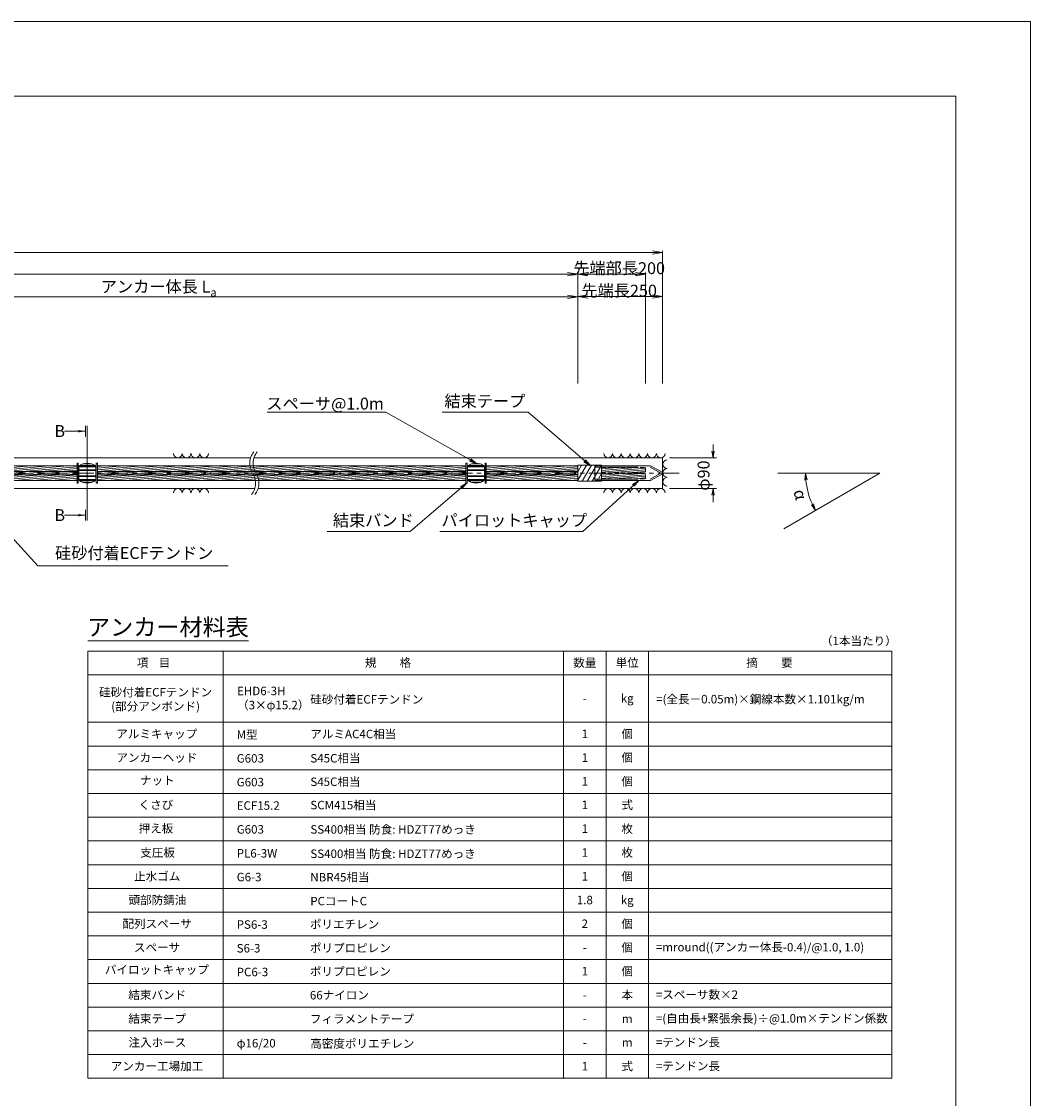
# Model space of a CAD drawing. Units: millimetres. Extents: x 0 to 1297, y 0 to 594.
# Drawn here: x 543 to 841, y 276 to 594 of the extents above; entities that cross this region are included whole.
import ezdxf
from ezdxf.enums import TextEntityAlignment as Align

# ---------------------------------------------------------------- set-up
doc = ezdxf.new("R2010")
doc.units = ezdxf.units.MM
doc.linetypes.add('CENTER', pattern=[101.6, 63.5, -12.7, 12.7, -12.7])
doc.linetypes.add('HIDDEN', pattern=[19.05, 12.7, -6.35])
doc.layers.get('Defpoints').update_dxf_attribs({"lineweight": 13})
for name, color, linetype, lineweight in [('C-TTL', 2, 'Continuous', 18), ('D-BMK', 2, 'CENTER', 13), ('D-BYP', 5, 'Continuous', 13), ('D-MTR', 7, 'Continuous', 13), ('D-MTR-FRAM', 7, 'Continuous', 13), ('D-STR-DIM', 7, 'Continuous', 13), ('D-STR-HTXT', 7, 'Continuous', 13), ('D-STR-MTXT', 7, 'Continuous', 13), ('D-STR-STR5', 6, 'Continuous', 13), ('D-STR-STR6', 4, 'Continuous', 18), ('D-STR-TXT', 7, 'Continuous', 13), ('D-STR1', 1, 'Continuous', 13)]:
    doc.layers.add(name, color=color, linetype=linetype, lineweight=lineweight)
doc.layers.add('C-TTL2', color=2, linetype='Continuous', lineweight=18, plot=False)
doc.styles.add('MSG', font='MS Gothic.ttf')
doc.styles.get("Standard").update_dxf_attribs({"font": 'arial.ttf'})
doc.styles.add('YOKO_GOTHIC', font='MS Gothic.ttf')
doc.dimstyles.new('DIM5', dxfattribs={"dimscale": 0, "dimtxt": 3.5, "dimasz": 1, "dimexe": 0.5, "dimexo": 0.5, "dimgap": 0.5, "dimtad": 1, "dimdec": 0, "dimlfac": 5, "dimzin": 0, "dimdsep": 46, "dimtxsty": 'MSG', "dimblk": 'ehd5-4 _OPEN', "dimcen": 0.09, "dimclrd": 256, "dimclre": 256, "dimadec": 0, "dimazin": 0, "dimtfac": 1, "dimtdec": 0, "dimtmove": 2, "dimatfit": 3, "dimldrblk": 'ehd5-4 _OPEN', "dimfxl": 1, "dimtolj": 1, "dimtzin": 0, "dimlwd": -1, "dimlwe": -1, "dimarcsym": 0})
pattern_1 = [(5, (0, 0.87497), (-0.04150792, 0.47443772), [])]
pattern_2 = [(5, (0, 3.05174), (-0.04150792, 0.47443772), [])]

# ---------------------------------------------------------------- blocks, each defined once
blk = doc.blocks.new('ehd5-4 _OPEN')
at = {"color": 0, "linetype": 'ByBlock', "lineweight": -2}
for p, q in [((-1, 0.166667), (0, 0)), ((-1, -0.166667), (0, 0)), ((0, 0), (-1, 0))]:
    blk.add_line(p, q, dxfattribs=at)
blk = doc.blocks.new('ehd5-4 pl-cap')
at = {"layer": 'D-STR1'}
for p, q in [((712.48, 458.17), (728.97, 458.17)), ((712.48, 453.77), (712.48, 458.17)), ((732.33, 456.23), (728.97, 458.17)), ((732.33, 455.71), (728.97, 453.77)), ((712.48, 453.77), (728.97, 453.77))]:
    blk.add_line(p, q, dxfattribs=at)
at = {"layer": 'D-STR1', "linetype": 'HIDDEN'}
for p, q in [((712.48, 457.77), (728.86, 457.77)), ((731.98, 455.97), (728.86, 457.77)), ((712.48, 454.17), (728.86, 454.17)), ((731.98, 455.97), (728.86, 454.17))]:
    blk.add_line(p, q, dxfattribs=at)
at = {"layer": 'D-STR1'}
blk.add_arc((732.18, 455.97), 0.3, 300, 60, dxfattribs=at)
blk = doc.blocks.new('void90')
at = {"layer": 'D-BMK', "ltscale": 0.1}
for centre, start, end in [((616.04, -136.29), 141.0116, 213.1292), ((617.03, -136.29), 141.0116, 213.1292), ((607.12, -142.11), 321.0116, 33.1292), ((608.11, -142.11), 321.0116, 33.1292)]:
    blk.add_arc(centre, 5.32, start, end, dxfattribs=at)
at = {"layer": 'D-BYP'}
for p, q in [((511.95, -134.7), (610.96, -134.7)), ((611.95, -134.7), (732.48, -134.7)), ((732.48, -134.7), (732.48, -143.7)), ((513.2, -143.7), (612.2, -143.7)), ((613.2, -143.7), (732.48, -143.7))]:
    blk.add_line(p, q, dxfattribs=at)
for centre, start, end in [((589.51, -133.4), 180.8486, 359.1514), ((592.09, -133.4), 180.8486, 359.1514), ((594.68, -133.4), 180.8486, 359.1514), ((597.26, -133.4), 180.8486, 359.1514), ((716.44, -133.4), 180.8486, 359.1514), ((719.02, -133.4), 180.8486, 359.1514), ((721.6, -133.4), 180.8486, 359.1514), ((724.19, -133.4), 180.8486, 359.1514), ((726.77, -133.4), 180.8486, 359.1514), ((729.36, -133.4), 180.8486, 359.1514), ((731.94, -133.4), 180.8486, 359.1514), ((733.85, -136.54), 90.8486, 269.1514), ((733.85, -139.13), 90.8486, 269.1514), ((733.85, -141.71), 90.8486, 269.1514), ((589.51, -145), 0.8486, 179.1514), ((592.09, -145), 0.8486, 179.1514), ((594.68, -145), 0.8486, 179.1514), ((597.26, -145), 0.8486, 179.1514), ((716.44, -145), 0.8486, 179.1514), ((719.02, -145), 0.8486, 179.1514), ((721.6, -145), 0.8486, 179.1514), ((724.19, -145), 0.8486, 179.1514), ((726.77, -145), 0.8486, 179.1514), ((729.36, -145), 0.8486, 179.1514), ((731.94, -145), 0.8486, 179.1514)]:
    blk.add_arc(centre, 1.29, start, end, dxfattribs=at)
blk = doc.blocks.new('sec sp6-1')
at = {"layer": 'D-STR1'}
for p, q in [((498.91, 435.5), (501.56, 435.5)), ((497.73, 434.85), (497.73, 430.7)), ((497.73, 434.68), (502.73, 434.68)), ((497.73, 434.63), (502.73, 434.63)), ((497.73, 433.79), (502.73, 433.79)), ((497.73, 433.59), (502.73, 433.59)), ((497.73, 431.96), (502.73, 431.96)), ((497.74, 434.85), (502.73, 434.85)), ((498.04, 435.07), (502.42, 435.07)), ((502.73, 434.85), (502.73, 430.7)), ((497.73, 431.76), (502.73, 431.76)), ((497.73, 430.92), (502.73, 430.92)), ((497.73, 430.87), (502.73, 430.87)), ((497.74, 430.7), (502.73, 430.7)), ((498.04, 430.48), (502.42, 430.48)), ((499.07, 430), (501.39, 430))]:
    blk.add_line(p, q, dxfattribs=at)
for centre, start, end in [((500.23, 431.73), 51.3178, 128.6822), ((500.23, 433.83), 231.3178, 308.6822)]:
    blk.add_arc(centre, 4, start, end, dxfattribs=at)
blk = doc.blocks.new('*D170')
at = {"layer": 'D-STR-TXT', "transparency": 16777216}
for p, q in [((462.48, 487.3), (462.48, 513.32)), ((465.48, 512.82), (704.48, 512.82)), ((707.48, 487.3), (707.48, 513.32))]:
    blk.add_line(p, q, dxfattribs=at)
at = {"layer": 'Defpoints', "color": 0, "transparency": 16777216}
for p in [(707.48, 512.82), (462.48, 486.8), (707.48, 486.8)]:
    blk.add_point(p, dxfattribs=at)
at = {"layer": 'D-STR-TXT', "transparency": 16777216, "xscale": 3, "yscale": 3, "zscale": 3}
for p, rotation in [((462.48, 512.82), 180.0007019138087), ((707.48, 512.82), 0.000701913808713343)]:
    blk.add_blockref('ehd5-4 _OPEN', p, dxfattribs=dict(at, rotation=rotation))
at = {"layer": 'D-STR-TXT', "color": 0, "transparency": 16777216, "insert": (584.98, 515.08), "char_height": 3.5, "attachment_point": 5, "rotation": 0.0007, "style": 'MSG'}
blk.add_mtext('\\A1;\u3000', dxfattribs=at)
blk = doc.blocks.new('*D171')
at = {"layer": 'D-STR-TXT', "transparency": 16777216}
for p, q in [((707.48, 487.3), (707.48, 513.38)), ((710.48, 512.88), (729.48, 512.88)), ((732.48, 487.3), (732.48, 513.38))]:
    blk.add_line(p, q, dxfattribs=at)
at = {"layer": 'Defpoints', "color": 0, "transparency": 16777216}
for p in [(732.48, 512.88), (707.48, 486.8), (732.48, 486.8)]:
    blk.add_point(p, dxfattribs=at)
at = {"layer": 'D-STR-TXT', "transparency": 16777216, "xscale": 3, "yscale": 3, "zscale": 3, "rotation": 180}
blk.add_blockref('ehd5-4 _OPEN', (707.48, 512.88), dxfattribs=at)
at = {"layer": 'D-STR-TXT', "transparency": 16777216, "xscale": 3, "yscale": 3, "zscale": 3}
blk.add_blockref('ehd5-4 _OPEN', (732.48, 512.88), dxfattribs=at)
at = {"layer": 'D-STR-TXT', "color": 0, "transparency": 16777216, "insert": (719.98, 515.14), "char_height": 3.5, "attachment_point": 5, "style": 'MSG'}
blk.add_mtext('\\A1;\u3000', dxfattribs=at)
blk = doc.blocks.new('*D172')
at = {"layer": 'D-STR-TXT', "transparency": 16777216}
for p, q in [((141.28, 487.3), (141.28, 519.99)), ((144.28, 519.49), (704.48, 519.49)), ((707.48, 487.3), (707.48, 519.99))]:
    blk.add_line(p, q, dxfattribs=at)
at = {"layer": 'Defpoints', "color": 0, "transparency": 16777216}
for p in [(707.48, 519.49), (141.28, 486.8), (707.48, 486.8)]:
    blk.add_point(p, dxfattribs=at)
at = {"layer": 'D-STR-TXT', "transparency": 16777216, "xscale": 3, "yscale": 3, "zscale": 3, "rotation": 180}
blk.add_blockref('ehd5-4 _OPEN', (141.28, 519.49), dxfattribs=at)
at = {"layer": 'D-STR-TXT', "transparency": 16777216, "xscale": 3, "yscale": 3, "zscale": 3}
blk.add_blockref('ehd5-4 _OPEN', (707.48, 519.49), dxfattribs=at)
at = {"layer": 'D-STR-TXT', "color": 0, "transparency": 16777216, "insert": (424.38, 521.75), "char_height": 3.5, "attachment_point": 5, "style": 'MSG'}
blk.add_mtext('\\A1;\u3000', dxfattribs=at)
blk = doc.blocks.new('*D174')
at = {"layer": 'D-STR-TXT', "transparency": 16777216}
for p, q in [((123.23, 487.3), (123.23, 526.39)), ((126.23, 525.89), (729.48, 525.89)), ((732.48, 487.3), (732.48, 526.39))]:
    blk.add_line(p, q, dxfattribs=at)
at = {"layer": 'Defpoints', "color": 0, "transparency": 16777216}
for p in [(732.48, 525.89), (123.23, 486.8), (732.48, 486.8)]:
    blk.add_point(p, dxfattribs=at)
at = {"layer": 'D-STR-TXT', "transparency": 16777216, "xscale": 3, "yscale": 3, "zscale": 3, "rotation": 180}
blk.add_blockref('ehd5-4 _OPEN', (123.23, 525.89), dxfattribs=at)
at = {"layer": 'D-STR-TXT', "transparency": 16777216, "xscale": 3, "yscale": 3, "zscale": 3}
blk.add_blockref('ehd5-4 _OPEN', (732.48, 525.89), dxfattribs=at)
at = {"layer": 'D-STR-TXT', "color": 0, "transparency": 16777216, "insert": (427.85, 528.15), "char_height": 3.5, "attachment_point": 5, "style": 'MSG'}
blk.add_mtext('\\A1;\u3000', dxfattribs=at)
blk = doc.blocks.new('*D175')
at = {"layer": 'D-STR-TXT', "transparency": 16777216}
for p, q in [((707.48, 487.3), (707.48, 520.01)), ((710.48, 519.51), (724.48, 519.51)), ((727.48, 487.3), (727.48, 520.01))]:
    blk.add_line(p, q, dxfattribs=at)
at = {"layer": 'Defpoints', "color": 0, "transparency": 16777216}
for p in [(727.48, 519.51), (707.48, 486.8), (727.48, 486.8)]:
    blk.add_point(p, dxfattribs=at)
at = {"layer": 'D-STR-TXT', "transparency": 16777216, "xscale": 3, "yscale": 3, "zscale": 3, "rotation": 180}
blk.add_blockref('ehd5-4 _OPEN', (707.48, 519.51), dxfattribs=at)
at = {"layer": 'D-STR-TXT', "transparency": 16777216, "xscale": 3, "yscale": 3, "zscale": 3}
blk.add_blockref('ehd5-4 _OPEN', (727.48, 519.51), dxfattribs=at)
at = {"layer": 'D-STR-TXT', "color": 0, "transparency": 16777216, "insert": (717.48, 521.77), "char_height": 3.5, "attachment_point": 5, "style": 'MSG'}
blk.add_mtext('\\A1;\u3000', dxfattribs=at)

msp = doc.modelspace()

# ---------------------------------------------------------------- hatches: boundary and pattern name
at = {"layer": 'D-STR-STR5'}
h = msp.add_hatch(dxfattribs=at)
h.set_pattern_fill('ANSI31', color=256, scale=0.15, angle=320)
h.set_pattern_definition(pattern_2)
h.paths.add_polyline_path([(559.774, 461.283), (494.66, 461.283), (494.66, 462.923), (559.774, 462.923)])
h = msp.add_hatch(dxfattribs=at)
h.set_pattern_fill('ANSI31', color=256, scale=0.15, angle=320)
h.paths.add_polyline_path([(559.774, 461.283), (494.66, 461.283), (494.66, 460.323), (559.774, 460.323)])
h = msp.add_hatch(dxfattribs=at)
h.set_pattern_fill('ANSI31', color=256, scale=0.15, angle=320)
h.set_pattern_definition(pattern_2)
h.paths.add_polyline_path([(674.482, 461.283), (565.776, 461.283), (565.776, 462.923), (674.482, 462.923)])
h = msp.add_hatch(dxfattribs=at)
h.set_pattern_fill('ANSI31', color=256, scale=0.15, angle=320)
h.paths.add_polyline_path([(674.482, 461.283), (565.776, 461.283), (565.776, 460.323), (674.482, 460.323)])
h = msp.add_hatch(dxfattribs=at)
h.set_pattern_fill('ANSI31', color=256, scale=0.15, angle=320)
h.set_pattern_definition(pattern_2)
h.paths.add_polyline_path([(707.483, 461.283), (680.484, 461.283), (680.484, 462.923), (707.483, 462.923)])
h = msp.add_hatch(dxfattribs=at)
h.set_pattern_fill('ANSI31', color=256, scale=0.15, angle=320)
h.paths.add_polyline_path([(707.483, 461.283), (680.484, 461.283), (680.484, 460.323), (707.483, 460.324)])
h = msp.add_hatch(dxfattribs=at)
h.set_pattern_fill('ANSI31', color=256, scale=0.15, angle=320)
h.set_pattern_definition(pattern_1)
h.paths.add_polyline_path([(727.482, 462.498), (714.487, 462.498), (714.487, 460.858), (727.482, 460.858)])
h = msp.add_hatch(dxfattribs=at)
h.set_pattern_fill('ANSI31', color=256, scale=0.15, angle=320)
h.set_pattern_definition([(5, (0, 0.76323), (-0.04150792, 0.47443772), [])])
h.paths.add_polyline_path([(727.482, 460.858), (714.487, 460.858), (714.487, 460.746), (727.482, 460.746)])
h = msp.add_hatch(dxfattribs=at)
h.set_pattern_fill('ANSI31', color=256, scale=0.15, angle=320)
h.set_pattern_definition(pattern_1)
h.paths.add_polyline_path([(727.482, 459.106), (714.487, 459.106), (714.487, 460.746), (727.482, 460.746)])
h = msp.add_hatch(dxfattribs=at)
h.set_pattern_fill('ANSI31', color=256, scale=0.15, angle=320)
h.set_pattern_definition(pattern_2)
h.paths.add_polyline_path([(559.774, 460.323), (494.66, 460.323), (494.66, 458.683), (559.774, 458.683)])
h = msp.add_hatch(dxfattribs=at)
h.set_pattern_fill('ANSI31', color=256, scale=0.15, angle=320)
h.set_pattern_definition(pattern_2)
h.paths.add_polyline_path([(674.482, 460.323), (565.776, 460.323), (565.776, 458.683), (674.482, 458.683)])
h = msp.add_hatch(dxfattribs=at)
h.set_pattern_fill('ANSI31', color=256, scale=0.15, angle=320)
h.set_pattern_definition(pattern_2)
h.paths.add_polyline_path([(707.483, 460.324), (680.484, 460.323), (680.484, 458.683), (707.483, 458.684)])
at = {"layer": 'D-STR-TXT'}
for points in [[(560.158, 473.537), (560.158, 472.837), (562.258, 473.187)], [(560.158, 448.767), (560.158, 448.067), (562.258, 448.417)]]:
    msp.add_hatch(color=256, dxfattribs=at).paths.add_polyline_path(points)

# ---------------------------------------------------------------- linework, layer by layer
at = {"layer": 'C-TTL'}
for p, q in [((22, 572), (819, 572)), ((819, 572), (819, 22))]:
    msp.add_line(p, q, dxfattribs=at)
at = {"layer": 'C-TTL2'}
msp.add_lwpolyline([(0, 0), (841, 0), (841, 594), (0, 594)], close=True, dxfattribs=at)
at = {"layer": 'D-BMK', "ltscale": 0.1}
msp.add_line((737.419, 460.803), (112.433, 460.803), dxfattribs=at)
at = {"layer": 'D-MTR'}
msp.add_line((563.004, 411.34), (610.39, 411.34), dxfattribs=at)
at = {"layer": 'D-MTR-FRAM'}
for p, q in [((563.004, 408.34), (563.004, 282.34)), ((563.004, 408.34), (800.062, 408.34)), ((602.871, 408.34), (602.871, 282.34)), ((703.309, 408.34), (703.309, 282.34)), ((715.809, 408.34), (715.809, 282.34)), ((728.309, 408.34), (728.309, 282.34)), ((800.062, 408.34), (800.062, 282.34)), ((563.004, 401.34), (800.062, 401.34)), ((563.004, 387.34), (800.062, 387.34)), ((563.004, 380.34), (800.062, 380.34)), ((563.004, 373.34), (800.062, 373.34)), ((563.004, 366.34), (800.062, 366.34)), ((563.004, 359.34), (800.062, 359.34)), ((563.004, 352.34), (800.062, 352.34)), ((563.004, 345.34), (800.062, 345.34)), ((563.004, 338.34), (800.062, 338.34)), ((563.004, 331.34), (800.062, 331.34)), ((563.004, 324.34), (800.062, 324.34)), ((563.004, 317.34), (800.062, 317.34)), ((563.004, 310.34), (800.062, 310.34)), ((563.004, 303.34), (800.062, 303.34)), ((563.004, 296.34), (800.062, 296.34)), ((563.004, 289.34), (800.062, 289.34)), ((563.004, 282.34), (800.062, 282.34))]:
    msp.add_line(p, q, dxfattribs=at)
at = {"layer": 'D-STR-DIM', "color": 7, "linetype": 'Continuous'}
for p, q in [((747.062, 467.303), (747.395, 465.303)), ((747.729, 467.303), (747.395, 465.303)), ((747.395, 465.303), (747.395, 467.303)), ((774.42, 458.79), (774.662, 460.803)), ((775.086, 458.82), (774.662, 460.803)), ((774.662, 460.803), (774.753, 458.805)), ((747.062, 454.303), (747.395, 456.303)), ((747.729, 454.303), (747.395, 456.303)), ((747.395, 456.303), (747.395, 454.303)), ((776.384, 451.465), (777.6, 449.843)), ((777.6, 449.843), (776.68, 451.619)), ((776.976, 451.772), (777.6, 449.843))]:
    msp.add_line(p, q, dxfattribs=at)
at = {"layer": 'D-STR-DIM'}
for p, q in [((747.395, 467.303), (747.395, 469.303)), ((734.483, 465.303), (748.395, 465.303)), ((796.574, 460.803), (766.514, 460.803)), ((796.574, 460.803), (768.213, 444.421)), ((734.483, 456.303), (748.395, 456.303)), ((747.395, 454.303), (747.395, 452.303))]:
    msp.add_line(p, q, dxfattribs=at)
msp.add_arc((796.574, 460.803), 21.912, 185.23139, 204.77951, dxfattribs=at)
at = {"layer": 'D-STR-STR6'}
for p, q in [((560.094, 463.753), (559.774, 463.753)), ((559.774, 463.753), (559.774, 457.853)), ((560.094, 457.853), (560.094, 463.753)), ((565.456, 457.853), (565.456, 463.753)), ((565.456, 463.753), (565.776, 463.753)), ((565.776, 463.753), (565.776, 457.853)), ((674.802, 463.753), (674.482, 463.753)), ((674.482, 463.753), (674.482, 457.853)), ((674.802, 457.853), (674.802, 463.753)), ((680.164, 463.753), (680.484, 463.753)), ((680.164, 457.853), (680.164, 463.753)), ((680.484, 463.753), (680.484, 457.853)), ((494.66, 462.923), (559.774, 462.923)), ((494.66, 461.283), (559.774, 461.283)), ((565.776, 462.923), (674.482, 462.923)), ((565.776, 461.283), (674.482, 461.283)), ((680.484, 462.923), (707.483, 462.923)), ((680.484, 461.283), (707.483, 461.283)), ((707.483, 463.149), (707.483, 458.456)), ((714.487, 463.149), (707.483, 463.149)), ((707.483, 461.249), (708.579, 463.149)), ((707.483, 458.709), (710.046, 463.149)), ((708.803, 458.456), (711.512, 463.149)), ((710.269, 458.456), (712.979, 463.149)), ((711.736, 458.456), (714.445, 463.149)), ((713.202, 458.456), (714.487, 460.682)), ((714.487, 463.149), (714.487, 458.456)), ((494.66, 460.323), (559.774, 460.323)), ((494.66, 458.683), (559.774, 458.683)), ((559.774, 457.853), (560.094, 457.853)), ((565.776, 457.853), (565.456, 457.853)), ((565.776, 460.323), (674.482, 460.323)), ((565.776, 458.683), (674.482, 458.683)), ((674.482, 457.853), (674.802, 457.853)), ((680.484, 457.853), (680.164, 457.853)), ((680.484, 460.323), (707.483, 460.324)), ((680.484, 458.683), (707.483, 458.684)), ((714.487, 458.456), (707.483, 458.456))]:
    msp.add_line(p, q, dxfattribs=at)
at = {"layer": 'D-STR-STR6', "linetype": 'HIDDEN', "ltscale": 0.1}
for p, q in [((714.487, 462.498), (727.482, 462.498)), ((714.487, 460.858), (727.482, 460.858)), ((714.487, 460.746), (727.482, 460.746)), ((727.482, 462.498), (727.482, 460.858)), ((727.482, 460.746), (727.482, 460.858)), ((727.482, 459.106), (727.482, 460.746)), ((714.487, 459.106), (727.482, 459.106))]:
    msp.add_line(p, q, dxfattribs=at)
at = {"layer": 'D-STR-TXT'}
for p, q in [((562.258, 474.797), (562.258, 471.577)), ((562.775, 474.797), (562.775, 446.806)), ((562.258, 473.187), (556.079, 473.187)), ((562.258, 448.417), (556.079, 448.417)), ((562.258, 446.806), (562.258, 450.027))]:
    msp.add_line(p, q, dxfattribs=at)

# ---------------------------------------------------------------- block references
at = {"ltscale": 0.1}
msp.add_blockref('void90', (0, 600), dxfattribs=at)
for p in [(62.541, 28.028), (177.249, 28.028)]:
    msp.add_blockref('sec sp6-1', p)
at = {"layer": 'D-STR1'}
msp.add_blockref('ehd5-4 pl-cap', (0, 4.834), dxfattribs=at)

# ---------------------------------------------------------------- texts
at = {"char_height": 3.5, "attachment_point": 8}
for s, insert, width in [('{\\fMS Gothic|b0|i0|c128|p49;先端部長200}', (719.679, 519.507), 30.6874), ('\\A1;{\\fMS Gothic|b0|i0|c128|p49;アンカー体長 L\\H0.7x;\\S^ a;}', (583.878, 512.883), 51.4932), ('{\\fMS Gothic|b0|i0|c128|p49;先端長250}', (719.679, 512.883), 30.6874)]:
    msp.add_mtext(s, dxfattribs=dict(at, insert=insert, width=width))
at = {"layer": 'D-STR-HTXT', "style": 'YOKO_GOTHIC'}
for s, height, p in [('スペーサ@1.0m', 3.5, (632.944, 478.485)), ('結束テープ', 3.5, (680.07, 479.213)), ('結束バンド', 3.5, (647.163, 444.052)), ('パイロットキャップ', 3.5, (688.743, 444.052)), ('アンカー材料表', 5, (586.583, 411.34))]:
    msp.add_text(s, height=height, dxfattribs=at).set_placement(p, align=Align.BOTTOM_CENTER)
for s, height, p in [('B', 3.5, (553.1, 473.246)), ('B', 3.5, (553.1, 448.448)), ('硅砂付着ECFテンドン', 2.5, (628.556, 394.095)), ('M型', 2.5, (606.871, 383.697)), ('アルミAC4C相当', 2.5, (628.582, 383.88)), ('G603', 2.5, (606.871, 376.697)), ('S45C相当', 2.5, (628.594, 376.731)), ('G603', 2.5, (606.871, 369.697)), ('S45C相当', 2.5, (628.594, 369.792)), ('ECF15.2', 2.5, (606.871, 362.793)), ('SCM415相当', 2.5, (628.594, 362.921)), ('G603', 2.5, (606.871, 355.762)), ('SS400相当 防食: HDZT77めっき', 2.5, (628.607, 355.741)), ('PL6-3W', 2.5, (606.871, 348.697)), ('SS400相当 防食: HDZT77めっき', 2.5, (628.594, 348.566)), ('NBR45相当', 2.5, (628.582, 341.641)), ('G6-3', 2.5, (606.871, 341.697)), ('PCコートC', 2.5, (628.569, 334.597)), ('PS6-3', 2.5, (606.871, 327.697)), ('ポリエチレン', 2.5, (628.455, 327.771)), ('S6-3', 2.5, (606.871, 320.697)), ('ポリプロピレン', 2.5, (628.455, 320.771)), ('=mround((アンカー体長-0.4)/@1.0, 1.0)', 2.5, (730.506, 321.025)), ('PC6-3', 2.5, (606.871, 313.697)), ('ポリプロピレン', 2.5, (628.455, 313.865)), ('66ナイロン', 2.5, (628.455, 306.865)), ('=スペーサ数×2', 2.5, (730.506, 307.025)), ('フィラメントテープ', 2.5, (628.455, 299.865)), ('=(自由長+緊張余長)÷@1.0m×テンドン係数', 2.5, (730.506, 300.025)), ('φ16/20', 2.5, (606.871, 292.697)), ('高密度ポリエチレン', 2.5, (628.569, 292.597)), ('=テンドン長', 2.5, (730.506, 292.993)), ('=テンドン長', 2.5, (730.506, 285.974))]:
    msp.add_text(s, height=height, dxfattribs=at).set_placement(p, align=Align.MIDDLE_LEFT)
for s, rotation, p in [('φ90', 90, (744.59, 460.092)), ('α', -74.99455, (773.112, 454.514))]:
    msp.add_text(s, height=3.5, rotation=rotation, dxfattribs=at).set_placement(p, align=Align.MIDDLE_CENTER)
at = {"layer": 'D-STR-HTXT', "ltscale": 0.05, "style": 'YOKO_GOTHIC'}
msp.add_text('硅砂付着ECFテンドン', height=3.5, dxfattribs=at).set_placement((576.629, 434.415), align=Align.BOTTOM_CENTER)
at = {"layer": 'D-STR-HTXT', "style": 'YOKO_GOTHIC'}
msp.add_text('（1本当たり）', height=2.5, dxfattribs=at).set_placement((801.562, 411.34), align=Align.MIDDLE_RIGHT)
for s, p in [('規\u3000\u3000格', (651.488, 404.921)), ('数量', (709.559, 404.921)), ('単位', (722.059, 404.921)), ('項    目', (582.343, 404.921)), ('-', (709.559, 394.421)), ('kg', (722.059, 394.421)), ('アルミキャップ', (583.296, 383.921)), ('1', (709.559, 383.921)), ('個', (722.059, 383.921)), ('アンカーヘッド', (583.328, 376.921)), ('1', (709.559, 376.921)), ('個', (722.059, 376.921)), ('ナット', (583.455, 370.189)), ('1', (709.559, 369.921)), ('個', (722.059, 369.921)), ('くさび', (583.049, 362.995)), ('1', (709.559, 362.995)), ('式', (722.059, 362.995)), ('押え板', (583.049, 356.054)), ('1', (709.559, 355.947)), ('枚', (722.059, 355.947)), ('支圧板', (583.531, 348.921)), ('1', (709.559, 348.921)), ('枚', (722.059, 348.921)), ('止水ゴム', (583.411, 341.921)), ('1', (709.559, 341.921)), ('個', (722.059, 341.921)), ('頭部防錆油', (583.474, 334.921)), ('1.8', (709.559, 334.921)), ('kg', (722.059, 334.921)), ('配列スペーサ', (583.411, 327.921)), ('2', (709.559, 327.921)), ('個', (722.059, 327.921)), ('スペーサ', (583.366, 320.921)), ('個', (722.059, 320.921)), ('-', (709.559, 320.921)), ('パイロットキャップ', (583.328, 314.384)), ('1', (709.559, 313.921)), ('1', (709.559, 313.921)), ('個', (722.059, 313.921)), ('個', (722.059, 313.921)), ('結束バンド', (583.43, 306.921)), ('本', (722.059, 306.921)), ('-', (709.559, 306.921)), ('結束テープ', (583.43, 299.921)), ('-', (709.559, 299.921)), ('m', (722.059, 299.921)), ('注入ホース', (583.474, 292.921)), ('-', (709.559, 292.921)), ('m', (722.059, 292.921)), ('アンカー工場加工', (583.36, 285.921)), ('1', (709.559, 285.921)), ('式', (722.059, 285.921))]:
    msp.add_text(s, height=2.5, dxfattribs=at).set_placement(p, align=Align.MIDDLE_CENTER)
at = {"layer": 'D-STR-HTXT', "ltscale": 0.05, "style": 'YOKO_GOTHIC'}
msp.add_text('摘\u3000\u3000要', height=2.5, dxfattribs=at).set_placement((764.002, 404.921), align=Align.MIDDLE_CENTER)
at = {"layer": 'D-STR-HTXT', "char_height": 2.5, "style": 'YOKO_GOTHIC'}
for s, insert, attachment_point in [('硅砂付着ECFテンドン\\P(部分アンボンド)', (582.947, 394.131), 5), ('EHD6-3H\\P（3×φ15.2）', (606.978, 397.834), 1), ('=(全長－0.05m)×鋼線本数×1.101kg/m', (730.582, 394.158), 4)]:
    msp.add_mtext_dynamic_manual_height_columns(s, width=56.91632, gutter_width=12.5, heights=[0], dxfattribs=dict(at, insert=insert, attachment_point=attachment_point))

# ---------------------------------------------------------------- dimensions: what is measured, and where the dimension line sits
at = {"layer": 'D-STR-TXT'}
for p1, p2, distance, picture, middle in [((123.227, 486.802), (732.483, 486.802), 39.088, '*D174', (427.855, 528.149)), ((141.282, 486.802), (707.483, 486.802), 32.691, '*D172', (424.383, 521.752)), ((707.483, 486.802), (727.482, 486.802), 32.705, '*D175', (717.482, 521.766)), ((462.483, 486.799), (707.483, 486.802), 26.021, '*D170', (584.982, 515.081)), ((707.483, 486.802), (732.483, 486.802), 26.081, '*D171', (719.983, 515.142))]:
    dim = msp.add_aligned_dim(p1=p1, p2=p2, distance=distance, text='\u3000', dimstyle='DIM5', override={"dimscale": 1, "dimasz": 3}, dxfattribs=at)
    dim.commit()
    dim.dimension.update_dxf_attribs({"geometry": picture, "text_midpoint": middle})

# ---------------------------------------------------------------- leaders
at = {"layer": 'D-STR-MTXT'}
for points in [[(677.483, 463.753), (650.833, 478.765), (615.815, 478.765)], [(710.985, 463.149), (692.832, 478.765), (667.431, 478.765)], [(674.642, 457.853), (658.044, 443.604), (633.536, 443.604)], [(725.367, 458.549), (708.929, 443.604), (666.822, 443.604)]]:
    msp.add_leader(points, dimstyle='DIM5', override={"dimscale": 1, "dimasz": 2}, dxfattribs=at)
at = {"layer": 'D-STR-MTXT', "ltscale": 0.05}
msp.add_leader([(525.236, 458.683), (548.178, 433.522), (604.378, 433.522)], dimstyle='DIM5', override={"dimscale": 1, "dimasz": 2}, dxfattribs=at)

doc.saveas('drawing.dxf')
